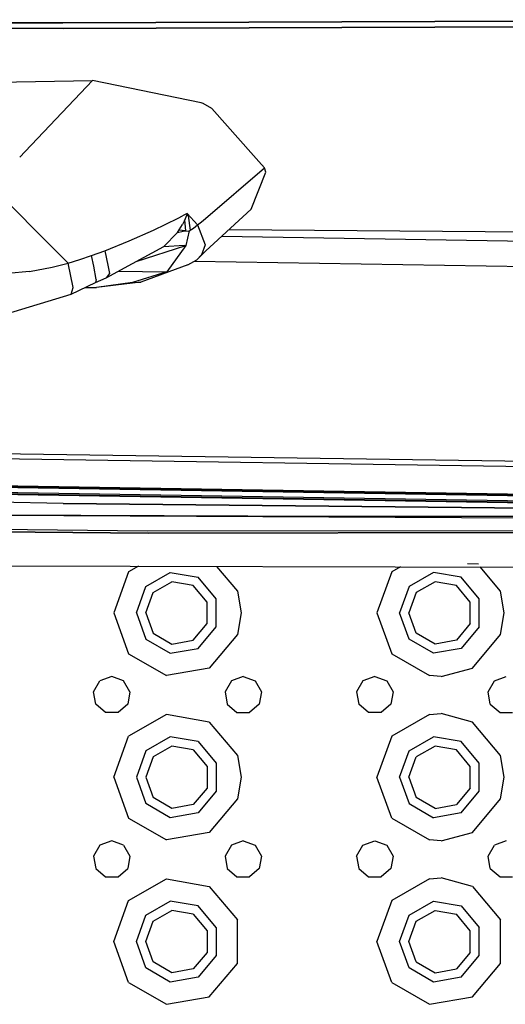
# Model space of a CAD drawing. Units: millimetres. Extents: x 984 to 8541, y -1816 to 1610.
# Drawn here: x 3195 to 3313, y -1148 to -909 of the extents above; entities that cross this region are included whole.
import ezdxf

# ---------------------------------------------------------------- set-up
doc = ezdxf.new("R2010")
doc.units = ezdxf.units.MM
doc.layers.add('1', color=7, linetype='CONTINUOUS', true_color=0xffffff)

msp = doc.modelspace()

# ---------------------------------------------------------------- linework, layer by layer
at = {"layer": '1', "color": 18, "linetype": 'CONTINUOUS'}
for p, q in [((3205.628113, -909.314209), (3074.32196, -909.141602)), ((3074.32196, -909.141602), (3205.628113, -909.314209)), ((3412.793884, -908.551514), (3205.628113, -909.314209)), ((3205.628113, -909.314209), (3412.793884, -908.551514)), ((3205.67157, -910.689697), (3375.897156, -910.087158)), ((3375.913269, -910.082275), (3205.673523, -910.684326)), ((3375.913269, -910.082275), (3205.673523, -910.684326)), ((3205.673523, -910.684326), (3075.251648, -910.515869)), ((3205.67157, -910.689697), (3075.251648, -910.515869)), ((3205.673523, -910.684326), (3075.251648, -910.515869)), ((3176.181091, -923.984375), (3212.800964, -923.319824)), ((3176.181091, -923.984375), (3212.800964, -923.319824)), ((3209.875183, -926.432129), (3212.800964, -923.319824)), ((3209.875183, -926.432129), (3212.800964, -923.319824)), ((3239.286316, -928.751465), (3212.800964, -923.319824)), ((3239.286316, -928.751465), (3212.800964, -923.319824)), ((3196.42572, -940.608887), (3209.875183, -926.432129)), ((3196.42572, -940.608887), (3209.875183, -926.432129)), ((3239.721863, -928.976074), (3239.286316, -928.751465)), ((3239.721863, -928.976074), (3239.286316, -928.751465)), ((3241.838806, -930.157471), (3239.721863, -928.976074)), ((3241.838806, -930.157471), (3239.721863, -928.976074)), ((3241.838806, -930.157471), (3252.020203, -941.624512)), ((3241.838806, -930.157471), (3252.020203, -941.624512)), ((3195.119812, -941.985352), (3196.42572, -940.609131)), ((3195.119812, -941.985352), (3196.42572, -940.609131)), ((3252.020203, -941.624512), (3253.284119, -943.047852)), ((3252.020203, -941.624512), (3253.284119, -943.047852)), ((3253.284119, -943.047852), (3254.653503, -944.590332)), ((3253.284119, -943.047852), (3254.653503, -944.590332)), ((3240.280701, -956.958008), (3254.653503, -944.590332)), ((3240.280701, -956.958008), (3254.653503, -944.590332)), ((3251.438904, -954.627197), (3254.998718, -945.67334)), ((3251.438904, -954.627197), (3254.998718, -945.67334)), ((3254.998718, -945.67334), (3254.653503, -944.590332)), ((3254.998718, -945.67334), (3254.653503, -944.590332)), ((3188.319519, -949.15332), (3203.691101, -964.552979)), ((3188.319519, -949.15332), (3203.691101, -964.552979)), ((3235.862, -955.748779), (3234.757507, -956.310547)), ((3235.862, -955.748779), (3234.757507, -956.310547)), ((3235.768494, -956.029053), (3235.092957, -957.616455)), ((3235.844177, -955.815674), (3235.768494, -956.029053)), ((3235.793884, -955.957031), (3236.107361, -956.303955)), ((3235.861511, -955.759521), (3235.844177, -955.815674)), ((3235.862, -955.748779), (3235.861511, -955.759521)), ((3238.371277, -958.499023), (3235.862, -955.748779)), ((3239.335144, -965.809082), (3251.438904, -954.627197)), ((3227.655212, -959.744873), (3230.666199, -958.326416)), ((3227.655212, -959.744873), (3230.666199, -958.326416)), ((3230.666199, -958.326416), (3233.649353, -956.866699)), ((3230.666199, -958.326416), (3233.649353, -956.866699)), ((3233.523376, -960.298096), (3234.704285, -958.384521)), ((3233.649353, -956.866699), (3234.757507, -956.310547)), ((3233.649353, -956.866699), (3234.757507, -956.310547)), ((3234.943542, -957.922119), (3234.704285, -958.384521)), ((3235.092957, -957.616455), (3234.943542, -957.922119)), ((3235.563171, -959.966064), (3235.26239, -957.218506)), ((3236.256531, -956.181152), (3236.107361, -956.303955)), ((3236.256531, -956.181152), (3236.107361, -956.303955)), ((3236.107361, -956.303955), (3236.572937, -959.77002)), ((3238.371277, -958.499023), (3239.327332, -957.730713)), ((3238.371277, -958.499023), (3239.327332, -957.730713)), ((3239.327332, -957.730713), (3240.280701, -956.958008)), ((3239.327332, -957.730713), (3240.280701, -956.958008)), ((3221.783386, -962.350098), (3227.655212, -959.744873)), ((3221.783386, -962.350098), (3227.655212, -959.744873)), ((3233.523376, -960.298096), (3230.144958, -963.78418)), ((3233.523376, -960.298096), (3230.144958, -963.78418)), ((3233.523376, -960.298096), (3234.863953, -960.008057)), ((3235.489197, -959.970459), (3233.85199, -959.765869)), ((3235.489197, -959.970459), (3233.85199, -959.765869)), ((3234.863953, -960.008057), (3236.318542, -959.920898)), ((3236.318542, -959.920898), (3235.505798, -963.486084)), ((3236.318542, -959.920898), (3235.505798, -963.486084)), ((3236.318542, -959.920898), (3237.393005, -959.283936)), ((3237.393005, -959.283936), (3238.371277, -958.499023)), ((3238.371277, -958.499023), (3240.209412, -963.308594)), ((3238.371277, -958.499023), (3240.209412, -963.308594)), ((3246.047791, -959.60791), (3324.001648, -960.247559)), ((3215.8078, -964.777588), (3221.783386, -962.350098)), ((3215.8078, -964.777588), (3221.783386, -962.350098)), ((3244.314636, -961.208984), (3412.363708, -964.034912)), ((3244.314636, -961.208984), (3412.363708, -964.034912)), ((3203.691101, -964.552979), (3206.912537, -967.780518)), ((3203.691101, -964.552979), (3206.912537, -967.780518)), ((3212.597839, -965.956055), (3215.8078, -964.777588)), ((3212.597839, -965.956055), (3215.8078, -964.777588)), ((3215.8078, -964.777588), (3216.550476, -968.293945)), ((3215.8078, -964.777588), (3216.550476, -968.293945)), ((3222.545105, -967.887695), (3230.144958, -963.78418)), ((3223.459656, -967.394043), (3235.505798, -963.486084)), ((3223.459656, -967.394043), (3235.505798, -963.486084)), ((3230.144958, -963.78418), (3235.143005, -963.385986)), ((3230.144958, -963.78418), (3235.143005, -963.385986)), ((3235.505798, -963.486084), (3230.893982, -969.902832)), ((3235.505798, -963.486084), (3230.893982, -969.902832)), ((3235.143005, -963.385986), (3235.499695, -963.483643)), ((3235.143005, -963.385986), (3235.499695, -963.483643)), ((3235.499695, -963.483643), (3235.505798, -963.486084)), ((3235.499695, -963.483643), (3235.505798, -963.486084)), ((3238.22113, -966.981445), (3239.944031, -965.246582)), ((3240.209412, -963.308594), (3239.335144, -965.809082)), ((3240.209412, -963.308594), (3239.335144, -965.809082)), ((3204.961609, -968.323486), (3206.912537, -967.780518)), ((3204.961609, -968.323486), (3206.912537, -967.780518)), ((3206.912537, -967.780518), (3209.746277, -966.911133)), ((3206.912537, -967.780518), (3209.746277, -966.911133)), ((3208.129578, -973.689453), (3206.912537, -967.780518)), ((3208.129578, -973.689453), (3206.912537, -967.780518)), ((3209.746277, -966.911133), (3212.597839, -965.956055)), ((3209.746277, -966.911133), (3212.597839, -965.956055)), ((3213.113464, -968.526611), (3212.597839, -965.956055)), ((3213.113464, -968.526611), (3212.597839, -965.956055)), ((3216.166199, -971.331787), (3222.543884, -967.888428)), ((3236.00531, -968.193604), (3238.22113, -966.981445)), ((3237.651062, -967.293213), (3412.128845, -970.214844)), ((3237.658142, -967.289551), (3412.128845, -970.210938)), ((3237.658142, -967.289551), (3412.128845, -970.210938)), ((3238.22113, -966.981445), (3239.335144, -965.809082)), ((3238.22113, -966.981445), (3239.335144, -965.809082)), ((3197.497253, -969.851318), (3192.247253, -970.278564)), ((3197.497253, -969.851318), (3192.247253, -970.278564)), ((3197.497253, -969.851318), (3203.020935, -968.810059)), ((3197.497253, -969.851318), (3203.020935, -968.810059)), ((3203.020935, -968.810059), (3204.961609, -968.323486)), ((3203.020935, -968.810059), (3204.961609, -968.323486)), ((3213.761414, -971.759277), (3213.114197, -968.531494)), ((3213.761414, -971.759277), (3213.114197, -968.531494)), ((3216.982117, -970.337891), (3216.166199, -971.331787)), ((3216.982117, -970.337891), (3216.166199, -971.331787)), ((3216.551208, -968.297119), (3216.982117, -970.337891)), ((3216.551208, -968.297119), (3216.982117, -970.337891)), ((3219.111511, -969.741455), (3230.893982, -969.902832)), ((3219.111511, -969.741455), (3230.893982, -969.902832)), ((3230.893982, -969.902832), (3222.524841, -972.546387)), ((3230.893982, -969.902832), (3222.524841, -972.546387)), ((3236.00531, -968.193604), (3224.605408, -972.45752)), ((3207.632996, -975.365479), (3213.591248, -972.50415)), ((3213.591248, -972.50415), (3216.166199, -971.331787)), ((3213.761414, -971.759277), (3213.591248, -972.50415)), ((3213.761414, -971.759277), (3213.591248, -972.50415)), ((3224.605408, -972.45752), (3213.822693, -973.741699)), ((3222.524841, -972.546387), (3213.822693, -973.741699)), ((3222.524841, -972.546387), (3213.822693, -973.741699)), ((3222.524841, -972.546387), (3224.605408, -972.45752)), ((3222.524841, -972.546387), (3224.605408, -972.45752)), ((3207.632996, -975.365479), (3208.129578, -973.689453)), ((3207.632996, -975.365479), (3208.129578, -973.689453)), ((3213.822693, -973.741699), (3210.784851, -973.852051)), ((3213.822693, -973.741699), (3210.784851, -973.852051)), ((3211.098328, -973.701416), (3213.822693, -973.741699)), ((3211.098328, -973.701416), (3213.822693, -973.741699)), ((3191.883972, -980.133789), (3207.632996, -975.365479)), ((3097.309509, -1012.725342), (3400.733337, -1017.239502)), ((3097.309509, -1012.725342), (3400.733337, -1017.239502)), ((3400.937683, -1018.58252), (3096.240417, -1014.042969)), ((3090.932068, -1020.583496), (3360.035095, -1024.959717)), ((3091.12616, -1020.343994), (3360.029968, -1024.717285)), ((3091.12616, -1020.343994), (3360.029968, -1024.717285)), ((3089.459656, -1022.397705), (3360.68158, -1026.80835)), ((3089.569763, -1022.261719), (3360.124695, -1026.661621)), ((3089.569763, -1022.261719), (3360.124695, -1026.661621)), ((3360.074158, -1026.407959), (3089.7724, -1022.012451)), ((3360.074158, -1026.407959), (3089.7724, -1022.012451)), ((3360.058777, -1025.19165), (3090.746521, -1020.812012)), ((3360.058777, -1025.19165), (3090.746521, -1020.812012)), ((3205.660339, -1026.292969), (3088.064392, -1024.116943)), ((3205.660339, -1026.292969), (3088.064392, -1024.116943)), ((3370.891052, -1027.931641), (3205.660339, -1026.292969)), ((3205.660339, -1026.292969), (3370.891052, -1027.931641)), ((3270.872742, -1029.42749), (3177.448914, -1029.07959)), ((3177.448914, -1029.07959), (3328.035095, -1029.791992)), ((3177.448914, -1029.07959), (3270.872742, -1029.42749)), ((3177.811707, -1029.043701), (3328.035095, -1029.791992)), ((3270.872742, -1029.42749), (3352.159851, -1029.286865)), ((3352.159851, -1029.286865), (3270.872742, -1029.42749)), ((3081.398621, -1032.330566), (3226.388855, -1033.478516)), ((3226.388855, -1033.478516), (3081.398621, -1032.330566)), ((3082.230408, -1031.305176), (3226.196716, -1032.96875)), ((3082.230408, -1031.305176), (3226.196716, -1032.96875)), ((3226.196716, -1032.96875), (3372.952087, -1032.754883)), ((3226.196716, -1032.96875), (3372.952087, -1032.754883)), ((3373.283875, -1033.258057), (3226.388855, -1033.478516)), ((3226.388855, -1033.478516), (3373.283875, -1033.258057)), ((3074.174988, -1041.230713), (3368.233093, -1041.860596)), ((3224.016541, -1041.551758), (3221.62616, -1042.931885)), ((3224.016541, -1041.551758), (3221.62616, -1042.931885)), ((3243.02948, -1041.592529), (3248.065125, -1047.59375)), ((3243.02948, -1041.592529), (3248.065125, -1047.59375)), ((3287.780212, -1041.688232), (3285.626404, -1042.931885)), ((3287.780212, -1041.688232), (3285.626404, -1042.931885)), ((3304.031921, -1040.92334), (3306.72699, -1040.929199)), ((3312.065125, -1047.59375), (3307.14447, -1041.729736)), ((3312.065125, -1047.59375), (3307.14447, -1041.729736)), ((3221.62616, -1042.931885), (3217.999939, -1052.89502)), ((3221.62616, -1042.931885), (3217.999939, -1052.89502)), ((3225.839294, -1046.467041), (3231.763367, -1043.046875)), ((3225.839294, -1046.467041), (3231.763367, -1043.046875)), ((3231.763367, -1043.046875), (3238.500183, -1044.234863)), ((3231.763367, -1043.046875), (3238.500183, -1044.234863)), ((3242.896912, -1049.474854), (3238.500183, -1044.234863)), ((3242.896912, -1049.474854), (3238.500183, -1044.234863)), ((3285.626404, -1042.931885), (3281.999939, -1052.89502)), ((3285.626404, -1042.931885), (3281.999939, -1052.89502)), ((3295.763367, -1043.046875), (3289.839294, -1046.467041)), ((3295.763367, -1043.046875), (3289.839294, -1046.467041)), ((3302.499695, -1044.234863), (3295.763367, -1043.046875)), ((3302.499695, -1044.234863), (3295.763367, -1043.046875)), ((3306.896912, -1049.474854), (3302.499695, -1044.234863)), ((3306.896912, -1049.474854), (3302.499695, -1044.234863)), ((3223.499939, -1052.89502), (3225.839294, -1046.467041)), ((3223.499939, -1052.89502), (3225.839294, -1046.467041)), ((3227.601257, -1047.945557), (3232.163025, -1045.311768)), ((3237.349792, -1046.226807), (3232.163025, -1045.311768)), ((3240.735291, -1050.261475), (3237.349792, -1046.226807)), ((3289.839294, -1046.467041), (3287.499939, -1052.89502)), ((3289.839294, -1046.467041), (3287.499939, -1052.89502)), ((3296.162537, -1045.311768), (3291.601257, -1047.945557)), ((3301.349792, -1046.226807), (3296.162537, -1045.311768)), ((3304.735779, -1050.261475), (3301.349792, -1046.226807)), ((3225.799744, -1052.89502), (3227.601257, -1047.945557)), ((3242.896912, -1056.315186), (3242.896912, -1049.474854)), ((3242.896912, -1056.315186), (3242.896912, -1049.474854)), ((3248.065125, -1047.59375), (3248.999939, -1052.89502)), ((3248.065125, -1047.59375), (3248.999939, -1052.89502)), ((3291.601257, -1047.945557), (3289.799744, -1052.89502)), ((3306.896912, -1056.315186), (3306.896912, -1049.474854)), ((3306.896912, -1056.315186), (3306.896912, -1049.474854)), ((3312.999939, -1052.89502), (3312.065125, -1047.59375)), ((3312.999939, -1052.89502), (3312.065125, -1047.59375)), ((3240.735291, -1055.528564), (3240.735291, -1050.261475)), ((3304.735779, -1055.528564), (3304.735779, -1050.261475)), ((3217.999939, -1052.89502), (3221.62616, -1062.858398)), ((3217.999939, -1052.89502), (3221.62616, -1062.858398)), ((3223.499939, -1052.89502), (3225.839294, -1059.322754)), ((3223.499939, -1052.89502), (3225.839294, -1059.322754)), ((3225.799744, -1052.89502), (3227.601257, -1057.844482)), ((3248.999939, -1052.89502), (3248.065125, -1058.196289)), ((3248.999939, -1052.89502), (3248.065125, -1058.196289)), ((3281.999939, -1052.89502), (3285.626404, -1062.858398)), ((3281.999939, -1052.89502), (3285.626404, -1062.858398)), ((3289.839294, -1059.322754), (3287.499939, -1052.89502)), ((3289.839294, -1059.322754), (3287.499939, -1052.89502)), ((3291.601257, -1057.844482), (3289.799744, -1052.89502)), ((3312.065125, -1058.196289), (3312.999939, -1052.89502)), ((3312.065125, -1058.196289), (3312.999939, -1052.89502)), ((3237.349792, -1059.563477), (3240.735291, -1055.528564)), ((3238.500183, -1061.555176), (3242.896912, -1056.315186)), ((3238.500183, -1061.555176), (3242.896912, -1056.315186)), ((3304.735779, -1055.528564), (3301.349792, -1059.563477)), ((3306.896912, -1056.315186), (3302.499695, -1061.555176)), ((3306.896912, -1056.315186), (3302.499695, -1061.555176)), ((3227.601257, -1057.844482), (3232.163025, -1060.478027)), ((3248.065125, -1058.196289), (3241.249939, -1066.318359)), ((3248.065125, -1058.196289), (3241.249939, -1066.318359)), ((3296.162537, -1060.478027), (3291.601257, -1057.844482)), ((3305.249939, -1066.318359), (3312.065125, -1058.196289)), ((3305.249939, -1066.318359), (3312.065125, -1058.196289)), ((3225.839294, -1059.322754), (3231.763367, -1062.743164)), ((3225.839294, -1059.322754), (3231.763367, -1062.743164)), ((3232.163025, -1060.478027), (3237.349792, -1059.563477)), ((3295.763367, -1062.743164), (3289.839294, -1059.322754)), ((3295.763367, -1062.743164), (3289.839294, -1059.322754)), ((3301.349792, -1059.563477), (3296.162537, -1060.478027)), ((3221.62616, -1062.858398), (3230.808533, -1068.159424)), ((3221.62616, -1062.858398), (3230.808533, -1068.159424)), ((3231.763367, -1062.743164), (3238.500183, -1061.555176)), ((3231.763367, -1062.743164), (3238.500183, -1061.555176)), ((3285.626404, -1062.858398), (3294.808289, -1068.159424)), ((3285.626404, -1062.858398), (3294.808289, -1068.159424)), ((3302.499695, -1061.555176), (3295.763367, -1062.743164)), ((3302.499695, -1061.555176), (3295.763367, -1062.743164)), ((3217.499939, -1068.39502), (3214.607605, -1069.447754)), ((3220.392517, -1069.447754), (3217.499939, -1068.39502)), ((3241.249939, -1066.318359), (3230.808533, -1068.159424)), ((3241.249939, -1066.318359), (3230.808533, -1068.159424)), ((3249.499939, -1068.39502), (3246.607361, -1069.447754)), ((3249.499939, -1068.39502), (3252.392273, -1069.447754)), ((3281.499939, -1068.39502), (3278.607361, -1069.447754)), ((3281.499939, -1068.39502), (3284.392273, -1069.447754)), ((3297.624939, -1068.394531), (3294.808289, -1068.159424)), ((3297.624939, -1068.394531), (3294.808289, -1068.159424)), ((3297.624939, -1068.394531), (3305.249939, -1066.318359)), ((3297.624939, -1068.394531), (3305.249939, -1066.318359)), ((3310.607361, -1069.447754), (3313.499939, -1068.39502)), ((3213.068054, -1072.113525), (3214.607605, -1069.447754)), ((3221.93158, -1072.113525), (3220.392517, -1069.447754)), ((3246.607361, -1069.447754), (3245.068542, -1072.113525)), ((3252.392273, -1069.447754), (3253.931335, -1072.113525)), ((3278.607361, -1069.447754), (3277.068298, -1072.113525)), ((3284.392273, -1069.447754), (3285.931335, -1072.113525)), ((3309.068298, -1072.113525), (3310.607361, -1069.447754)), ((3213.602478, -1075.14502), (3213.068054, -1072.113525)), ((3221.93158, -1072.113525), (3221.396912, -1075.14502)), ((3245.068542, -1072.113525), (3245.602966, -1075.14502)), ((3253.931335, -1072.113525), (3253.396912, -1075.14502)), ((3277.068298, -1072.113525), (3277.602966, -1075.14502)), ((3285.931335, -1072.113525), (3285.396912, -1075.14502)), ((3309.602966, -1075.14502), (3309.068298, -1072.113525)), ((3215.960876, -1077.123779), (3213.602478, -1075.14502)), ((3221.396912, -1075.14502), (3219.039001, -1077.123779)), ((3245.602966, -1075.14502), (3247.960876, -1077.123779)), ((3253.396912, -1075.14502), (3251.039001, -1077.123779)), ((3279.960876, -1077.123779), (3277.602966, -1075.14502)), ((3285.396912, -1075.14502), (3283.039001, -1077.123779)), ((3309.602966, -1075.14502), (3311.960876, -1077.123779)), ((3219.039001, -1077.123779), (3215.960876, -1077.123779)), ((3230.808533, -1077.630615), (3221.62616, -1082.931885)), ((3230.808533, -1077.630615), (3221.62616, -1082.931885)), ((3241.249939, -1079.47168), (3230.808533, -1077.630615)), ((3241.249939, -1079.47168), (3230.808533, -1077.630615)), ((3247.960876, -1077.123779), (3251.039001, -1077.123779)), ((3283.039001, -1077.123779), (3279.960876, -1077.123779)), ((3294.808289, -1077.630615), (3285.626404, -1082.931885)), ((3294.808289, -1077.630615), (3285.626404, -1082.931885)), ((3294.808289, -1077.630615), (3297.624939, -1077.395508)), ((3294.808289, -1077.630615), (3297.624939, -1077.395508)), ((3305.249939, -1079.47168), (3297.624939, -1077.395508)), ((3305.249939, -1079.47168), (3297.624939, -1077.395508)), ((3311.960876, -1077.123779), (3315.039001, -1077.123779)), ((3241.249939, -1079.47168), (3248.065125, -1087.59375)), ((3241.249939, -1079.47168), (3248.065125, -1087.59375)), ((3312.065125, -1087.59375), (3305.249939, -1079.47168)), ((3312.065125, -1087.59375), (3305.249939, -1079.47168)), ((3217.999939, -1092.89502), (3221.62616, -1082.931885)), ((3217.999939, -1092.89502), (3221.62616, -1082.931885)), ((3285.626404, -1082.931885), (3281.999939, -1092.89502)), ((3285.626404, -1082.931885), (3281.999939, -1092.89502)), ((3231.763367, -1083.046875), (3225.839294, -1086.467041)), ((3231.763367, -1083.046875), (3225.839294, -1086.467041)), ((3232.163025, -1085.312012), (3227.601257, -1087.945801)), ((3238.500183, -1084.234619), (3231.763367, -1083.046875)), ((3238.500183, -1084.234619), (3231.763367, -1083.046875)), ((3237.349792, -1086.226562), (3232.163025, -1085.312012)), ((3238.500183, -1084.234619), (3242.896912, -1089.474854)), ((3238.500183, -1084.234619), (3242.896912, -1089.474854)), ((3289.839294, -1086.467041), (3295.763367, -1083.046875)), ((3289.839294, -1086.467041), (3295.763367, -1083.046875)), ((3296.162537, -1085.312012), (3291.601257, -1087.945801)), ((3302.499695, -1084.234619), (3295.763367, -1083.046875)), ((3302.499695, -1084.234619), (3295.763367, -1083.046875)), ((3301.349792, -1086.226562), (3296.162537, -1085.312012)), ((3306.896912, -1089.474854), (3302.499695, -1084.234619)), ((3306.896912, -1089.474854), (3302.499695, -1084.234619)), ((3225.839294, -1086.467041), (3223.499939, -1092.89502)), ((3225.839294, -1086.467041), (3223.499939, -1092.89502)), ((3237.349792, -1086.226562), (3240.735291, -1090.261475)), ((3248.065125, -1087.59375), (3248.999939, -1092.89502)), ((3248.065125, -1087.59375), (3248.999939, -1092.89502)), ((3287.499939, -1092.89502), (3289.839294, -1086.467041)), ((3287.499939, -1092.89502), (3289.839294, -1086.467041)), ((3304.735779, -1090.261475), (3301.349792, -1086.226562)), ((3312.999939, -1092.89502), (3312.065125, -1087.59375)), ((3312.999939, -1092.89502), (3312.065125, -1087.59375)), ((3227.601257, -1087.945801), (3225.799744, -1092.89502)), ((3242.896912, -1089.474854), (3242.896912, -1096.315186)), ((3242.896912, -1089.474854), (3242.896912, -1096.315186)), ((3289.799744, -1092.89502), (3291.601257, -1087.945801)), ((3306.896912, -1096.315186), (3306.896912, -1089.474854)), ((3306.896912, -1096.315186), (3306.896912, -1089.474854)), ((3240.735291, -1090.261475), (3240.735291, -1095.528564)), ((3304.735779, -1095.528564), (3304.735779, -1090.261475)), ((3217.999939, -1092.89502), (3221.62616, -1102.858154)), ((3217.999939, -1092.89502), (3221.62616, -1102.858154)), ((3223.499939, -1092.89502), (3225.839294, -1099.322998)), ((3223.499939, -1092.89502), (3225.839294, -1099.322998)), ((3225.799744, -1092.89502), (3227.601257, -1097.844482)), ((3248.999939, -1092.89502), (3248.065125, -1098.196289)), ((3248.999939, -1092.89502), (3248.065125, -1098.196289)), ((3285.626404, -1102.858154), (3281.999939, -1092.89502)), ((3285.626404, -1102.858154), (3281.999939, -1092.89502)), ((3287.499939, -1092.89502), (3289.839294, -1099.322998)), ((3287.499939, -1092.89502), (3289.839294, -1099.322998)), ((3289.799744, -1092.89502), (3291.601257, -1097.844482)), ((3312.065125, -1098.196289), (3312.999939, -1092.89502)), ((3312.065125, -1098.196289), (3312.999939, -1092.89502)), ((3240.735291, -1095.528564), (3237.349792, -1099.563477)), ((3242.896912, -1096.315186), (3238.500183, -1101.55542)), ((3242.896912, -1096.315186), (3238.500183, -1101.55542)), ((3304.735779, -1095.528564), (3301.349792, -1099.563477)), ((3302.499695, -1101.55542), (3306.896912, -1096.315186)), ((3302.499695, -1101.55542), (3306.896912, -1096.315186)), ((3231.763367, -1102.743164), (3225.839294, -1099.322998)), ((3231.763367, -1102.743164), (3225.839294, -1099.322998)), ((3232.163025, -1100.478027), (3227.601257, -1097.844482)), ((3237.349792, -1099.563477), (3232.163025, -1100.478027)), ((3248.065125, -1098.196289), (3241.249939, -1106.318359)), ((3248.065125, -1098.196289), (3241.249939, -1106.318359)), ((3289.839294, -1099.322998), (3295.763367, -1102.743164)), ((3289.839294, -1099.322998), (3295.763367, -1102.743164)), ((3296.162537, -1100.478027), (3291.601257, -1097.844482)), ((3296.162537, -1100.478027), (3301.349792, -1099.563477)), ((3305.249939, -1106.318359), (3312.065125, -1098.196289)), ((3305.249939, -1106.318359), (3312.065125, -1098.196289)), ((3238.500183, -1101.55542), (3231.763367, -1102.743164)), ((3238.500183, -1101.55542), (3231.763367, -1102.743164)), ((3302.499695, -1101.55542), (3295.763367, -1102.743164)), ((3302.499695, -1101.55542), (3295.763367, -1102.743164)), ((3221.62616, -1102.858154), (3230.808533, -1108.159668)), ((3221.62616, -1102.858154), (3230.808533, -1108.159668)), ((3285.626404, -1102.858154), (3294.808289, -1108.159668)), ((3285.626404, -1102.858154), (3294.808289, -1108.159668)), ((3241.249939, -1106.318359), (3230.808533, -1108.159668)), ((3241.249939, -1106.318359), (3230.808533, -1108.159668)), ((3297.624939, -1108.394531), (3305.249939, -1106.318359)), ((3297.624939, -1108.394531), (3305.249939, -1106.318359)), ((3217.499939, -1108.39502), (3214.607605, -1109.447998)), ((3220.392517, -1109.447998), (3217.499939, -1108.39502)), ((3249.499939, -1108.39502), (3246.607361, -1109.447998)), ((3249.499939, -1108.39502), (3252.392273, -1109.447998)), ((3278.607361, -1109.447998), (3281.499939, -1108.39502)), ((3281.499939, -1108.39502), (3284.392273, -1109.447998)), ((3297.624939, -1108.394531), (3294.808289, -1108.159668)), ((3297.624939, -1108.394531), (3294.808289, -1108.159668)), ((3313.499939, -1108.39502), (3310.607361, -1109.447998)), ((3214.607605, -1109.447998), (3213.068054, -1112.113525)), ((3220.392517, -1109.447998), (3221.93158, -1112.113525)), ((3246.607361, -1109.447998), (3245.068542, -1112.113525)), ((3252.392273, -1109.447998), (3253.931335, -1112.113525)), ((3277.068298, -1112.113525), (3278.607361, -1109.447998)), ((3284.392273, -1109.447998), (3285.931335, -1112.113525)), ((3309.068298, -1112.113525), (3310.607361, -1109.447998)), ((3213.068054, -1112.113525), (3213.602478, -1115.14502)), ((3221.93158, -1112.113525), (3221.396912, -1115.14502)), ((3245.068542, -1112.113525), (3245.602966, -1115.14502)), ((3253.931335, -1112.113525), (3253.396912, -1115.14502)), ((3277.068298, -1112.113525), (3277.602966, -1115.14502)), ((3285.931335, -1112.113525), (3285.396912, -1115.14502)), ((3309.602966, -1115.14502), (3309.068298, -1112.113525)), ((3213.602478, -1115.14502), (3215.960876, -1117.123535)), ((3219.039001, -1117.123535), (3221.396912, -1115.14502)), ((3245.602966, -1115.14502), (3247.960876, -1117.123535)), ((3253.396912, -1115.14502), (3251.039001, -1117.123535)), ((3277.602966, -1115.14502), (3279.960876, -1117.123535)), ((3285.396912, -1115.14502), (3283.039001, -1117.123535)), ((3309.602966, -1115.14502), (3311.960876, -1117.123535)), ((3215.960876, -1117.123535), (3219.039001, -1117.123535)), ((3221.62616, -1122.931885), (3230.808533, -1117.630615)), ((3221.62616, -1122.931885), (3230.808533, -1117.630615)), ((3230.808533, -1117.630615), (3241.249939, -1119.471436)), ((3230.808533, -1117.630615), (3241.249939, -1119.471436)), ((3247.960876, -1117.123535), (3251.039001, -1117.123535)), ((3279.960876, -1117.123535), (3283.039001, -1117.123535)), ((3294.808289, -1117.630615), (3285.626404, -1122.931885)), ((3294.808289, -1117.630615), (3285.626404, -1122.931885)), ((3294.808289, -1117.630615), (3297.624939, -1117.395752)), ((3294.808289, -1117.630615), (3297.624939, -1117.395752)), ((3305.249939, -1119.471436), (3297.624939, -1117.395752)), ((3305.249939, -1119.471436), (3297.624939, -1117.395752)), ((3311.960876, -1117.123535), (3315.039001, -1117.123535)), ((3241.249939, -1119.471436), (3248.065125, -1127.59375)), ((3241.249939, -1119.471436), (3248.065125, -1127.59375)), ((3305.249939, -1119.471436), (3312.065125, -1127.59375)), ((3305.249939, -1119.471436), (3312.065125, -1127.59375)), ((3217.999939, -1132.89502), (3221.62616, -1122.931885)), ((3217.999939, -1132.89502), (3221.62616, -1122.931885)), ((3225.839294, -1126.467285), (3231.763367, -1123.046875)), ((3225.839294, -1126.467285), (3231.763367, -1123.046875)), ((3238.500183, -1124.234863), (3231.763367, -1123.046875)), ((3238.500183, -1124.234863), (3231.763367, -1123.046875)), ((3285.626404, -1122.931885), (3281.999939, -1132.89502)), ((3285.626404, -1122.931885), (3281.999939, -1132.89502)), ((3289.839294, -1126.467285), (3295.763367, -1123.046875)), ((3289.839294, -1126.467285), (3295.763367, -1123.046875)), ((3295.763367, -1123.046875), (3302.499695, -1124.234863)), ((3295.763367, -1123.046875), (3302.499695, -1124.234863)), ((3227.601257, -1127.945557), (3232.163025, -1125.312012)), ((3237.349792, -1126.226562), (3232.163025, -1125.312012)), ((3242.896912, -1129.474854), (3238.500183, -1124.234863)), ((3242.896912, -1129.474854), (3238.500183, -1124.234863)), ((3291.601257, -1127.945557), (3296.162537, -1125.312012)), ((3296.162537, -1125.312012), (3301.349792, -1126.226562)), ((3302.499695, -1124.234863), (3306.896912, -1129.474854)), ((3302.499695, -1124.234863), (3306.896912, -1129.474854)), ((3223.499939, -1132.89502), (3225.839294, -1126.467285)), ((3223.499939, -1132.89502), (3225.839294, -1126.467285)), ((3225.799744, -1132.89502), (3227.601257, -1127.945557)), ((3237.349792, -1126.226562), (3240.735291, -1130.261475)), ((3248.065125, -1138.196289), (3248.065125, -1127.59375)), ((3248.065125, -1138.196289), (3248.065125, -1127.59375)), ((3287.499939, -1132.89502), (3289.839294, -1126.467285)), ((3287.499939, -1132.89502), (3289.839294, -1126.467285)), ((3289.799744, -1132.89502), (3291.601257, -1127.945557)), ((3304.735779, -1130.261475), (3301.349792, -1126.226562)), ((3312.065125, -1138.196289), (3312.065125, -1127.59375)), ((3312.065125, -1138.196289), (3312.065125, -1127.59375)), ((3240.735291, -1130.261475), (3240.735291, -1135.528564)), ((3242.896912, -1129.474854), (3242.896912, -1136.315186)), ((3242.896912, -1129.474854), (3242.896912, -1136.315186)), ((3304.735779, -1135.528564), (3304.735779, -1130.261475)), ((3306.896912, -1136.315186), (3306.896912, -1129.474854)), ((3306.896912, -1136.315186), (3306.896912, -1129.474854)), ((3221.62616, -1142.858154), (3217.999939, -1132.89502)), ((3221.62616, -1142.858154), (3217.999939, -1132.89502)), ((3225.839294, -1139.322998), (3223.499939, -1132.89502)), ((3225.839294, -1139.322998), (3223.499939, -1132.89502)), ((3227.601257, -1137.844482), (3225.799744, -1132.89502)), ((3285.626404, -1142.858154), (3281.999939, -1132.89502)), ((3285.626404, -1142.858154), (3281.999939, -1132.89502)), ((3289.839294, -1139.322998), (3287.499939, -1132.89502)), ((3289.839294, -1139.322998), (3287.499939, -1132.89502)), ((3291.601257, -1137.844482), (3289.799744, -1132.89502)), ((3240.735291, -1135.528564), (3237.349792, -1139.563477)), ((3304.735779, -1135.528564), (3301.349792, -1139.563477)), ((3232.163025, -1140.478027), (3227.601257, -1137.844482)), ((3242.896912, -1136.315186), (3238.500183, -1141.555176)), ((3242.896912, -1136.315186), (3238.500183, -1141.555176)), ((3291.601257, -1137.844482), (3296.162537, -1140.478027)), ((3302.499695, -1141.555176), (3306.896912, -1136.315186)), ((3302.499695, -1141.555176), (3306.896912, -1136.315186)), ((3231.763367, -1142.743164), (3225.839294, -1139.322998)), ((3231.763367, -1142.743164), (3225.839294, -1139.322998)), ((3237.349792, -1139.563477), (3232.163025, -1140.478027)), ((3241.249939, -1146.318604), (3248.065125, -1138.196289)), ((3241.249939, -1146.318604), (3248.065125, -1138.196289)), ((3295.763367, -1142.743164), (3289.839294, -1139.322998)), ((3295.763367, -1142.743164), (3289.839294, -1139.322998)), ((3296.162537, -1140.478027), (3301.349792, -1139.563477)), ((3305.249939, -1146.318604), (3312.065125, -1138.196289)), ((3305.249939, -1146.318604), (3312.065125, -1138.196289)), ((3221.62616, -1142.858154), (3230.808533, -1148.159424)), ((3221.62616, -1142.858154), (3230.808533, -1148.159424)), ((3238.500183, -1141.555176), (3231.763367, -1142.743164)), ((3238.500183, -1141.555176), (3231.763367, -1142.743164)), ((3285.626404, -1142.858154), (3294.808289, -1148.159424)), ((3285.626404, -1142.858154), (3294.808289, -1148.159424)), ((3302.499695, -1141.555176), (3295.763367, -1142.743164)), ((3302.499695, -1141.555176), (3295.763367, -1142.743164)), ((3230.808533, -1148.159424), (3241.249939, -1146.318604)), ((3230.808533, -1148.159424), (3241.249939, -1146.318604)), ((3294.808289, -1148.159424), (3305.249939, -1146.318604)), ((3294.808289, -1148.159424), (3305.249939, -1146.318604))]:
    msp.add_line(p, q, dxfattribs=at)

doc.saveas('drawing.dxf')
